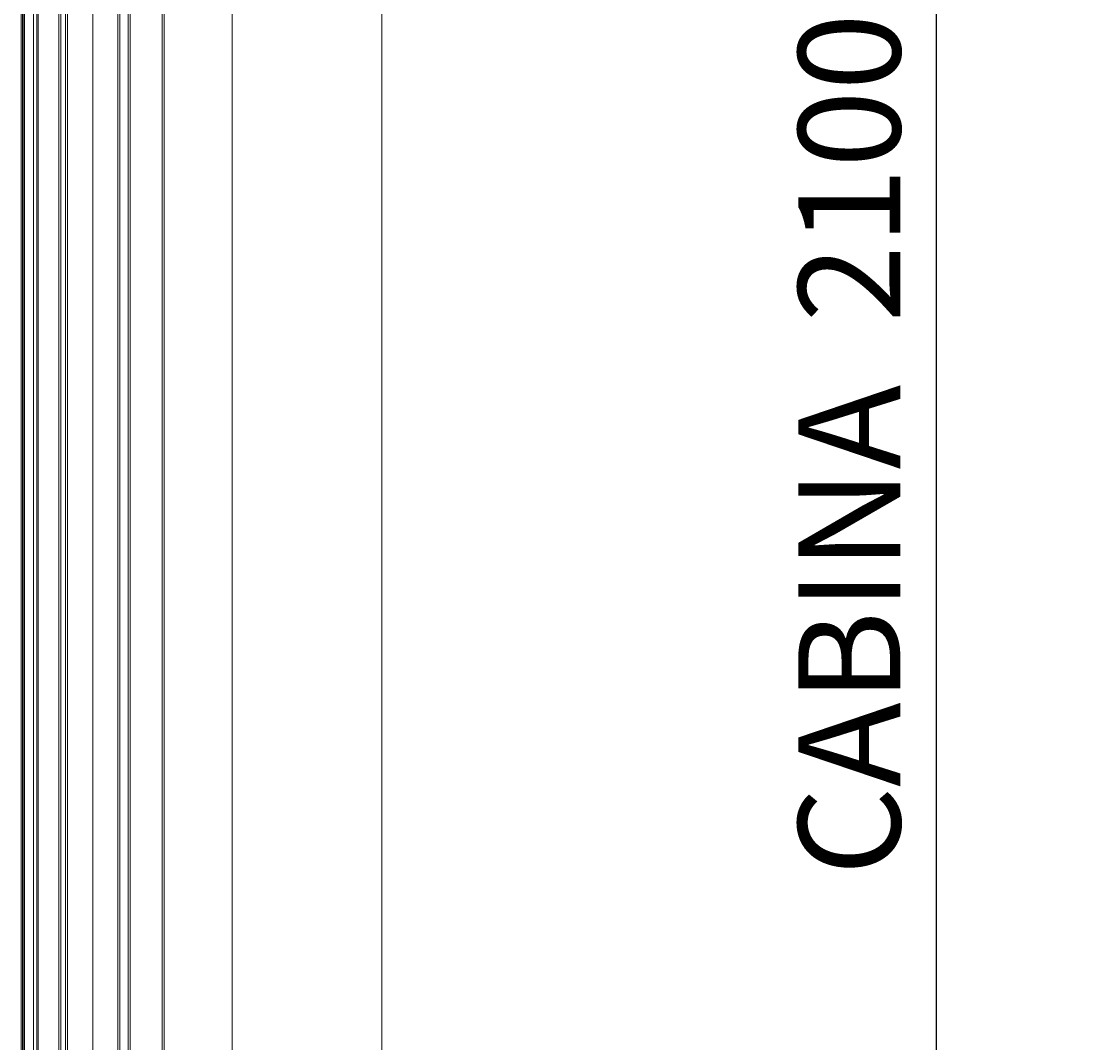
# Model space of a CAD drawing. Units: inches. Extents: x 372 to 6386, y 547 to 4800.
# Drawn here: x 4778 to 5091, y 3166 to 3466 of the extents above; entities that cross this region are included whole.
import ezdxf

# ---------------------------------------------------------------- set-up
doc = ezdxf.new("R2010")
doc.units = ezdxf.units.IN
doc.header["$MEASUREMENT"] = 0
doc.layers.add('PrimaP', color=9, linetype='Continuous')
doc.layers.add('Quote', color=2, linetype='Continuous')
doc.styles.add('QUOTE', font='arial.ttf', dxfattribs={"height": 30})
doc.dimstyles.new('1_25', dxfattribs={"dimscale": 0.4, "dimtxt": 1, "dimasz": 100, "dimexe": 50, "dimexo": 50, "dimgap": 25, "dimtad": 1, "dimdec": 0, "dimlfac": 2.5, "dimzin": 1, "dimdsep": 46, "dimtxsty": 'QUOTE', "dimcen": 2.5, "dimadec": 0, "dimazin": 0, "dimtfac": 1, "dimtdec": 4, "dimtmove": 0, "dimatfit": 3, "dimfxl": 1, "dimtolj": 1, "dimtzin": 1, "dimarcsym": 0})

# ---------------------------------------------------------------- blocks, each defined once
blk = doc.blocks.new('*D60')
at = {"layer": 'DEFPOINTS', "color": 0, "transparency": 16777216}
for p in [(4963.09, 3752.46), (4903.5, 2912.66), (5046.97, 2912.66)]:
    blk.add_point(p, dxfattribs=at)
at = {"layer": 'Quote', "color": 0, "lineweight": -2, "transparency": 16777216}
for p, q in [((4983.09, 3752.46), (5066.97, 3752.46)), ((5046.97, 3712.46), (5046.97, 2952.66)), ((4923.5, 2912.66), (5066.97, 2912.66))]:
    blk.add_line(p, q, dxfattribs=at)
at = {"layer": 'Quote', "color": 0, "transparency": 16777216}
for points in [[(5040.3, 3712.46), (5053.63, 3712.46), (5046.97, 3752.46)], [(5040.3, 2952.66), (5053.63, 2952.66), (5046.97, 2912.66)]]:
    blk.add_solid(points, dxfattribs=at)
at = {"layer": 'Quote', "color": 0, "transparency": 16777216, "insert": (5021.46, 3332.56), "char_height": 30, "attachment_point": 5, "rotation": 90, "style": 'QUOTE'}
blk.add_mtext('\\A1;  CABINA  2100', dxfattribs=at)
blk = doc.blocks.new('Porte Piano')
at = {"layer": 'PrimaP', "lineweight": 0}
for p, q in [((-118, 860.17), (-118, 110.06)), ((-40.4, 819.57), (-40.4, 110.06)), ((-23, 819.57), (-23, 110.06)), ((-13, 819.57), (-13, 110.06)), ((-12.01, 110.06), (-12.01, 819.57)), ((-15.6, 816.77), (-15.6, 110.06)), ((-33, 801.97), (-33, 110.06)), ((-25.6, 801.97), (-25.6, 110.06)), ((-74, 800.17), (-74, 110.06)), ((-54, 110.06), (-54, 800.17)), ((-53.4, 110.06), (-53.4, 800.17)), ((-44, 110.06), (-44, 800.17)), ((-43.4, 110.06), (-43.4, 800.17)), ((-41, 800.77), (-41, 110.06)), ((-25, 800.17), (-25, 110.06)), ((-23.6, 800.17), (-23.6, 110.06)), ((-16.96, 110.06), (-16.96, 800.17)), ((-16.53, 110.06), (-16.53, 800.17)), ((-12.6, 110.06), (-12.6, 800.17)), ((-12.4, 800.17), (-12.4, 110.06))]:
    blk.add_line(p, q, dxfattribs=at)

msp = doc.modelspace()

# ---------------------------------------------------------------- block references
at = {"layer": 'PrimaP', "xscale": -1}
msp.add_blockref('Porte Piano', (4766.08, 2912.66), dxfattribs=at)

# ---------------------------------------------------------------- dimensions: what is measured, and where the dimension line sits
at = {"layer": 'Quote'}
dim = msp.add_linear_dim(base=(5046.96802536, 2912.65573959), p1=(4963.0903747, 3752.45573959), p2=(4903.49676643, 2912.65573959), angle=90, text='  CABINA  <>', dimstyle='1_25', dxfattribs=at)
dim.commit()
dim.dimension.update_dxf_attribs({"geometry": '*D60', "text_midpoint": (5021.45642918, 3332.55573959)})

doc.saveas('drawing.dxf')
